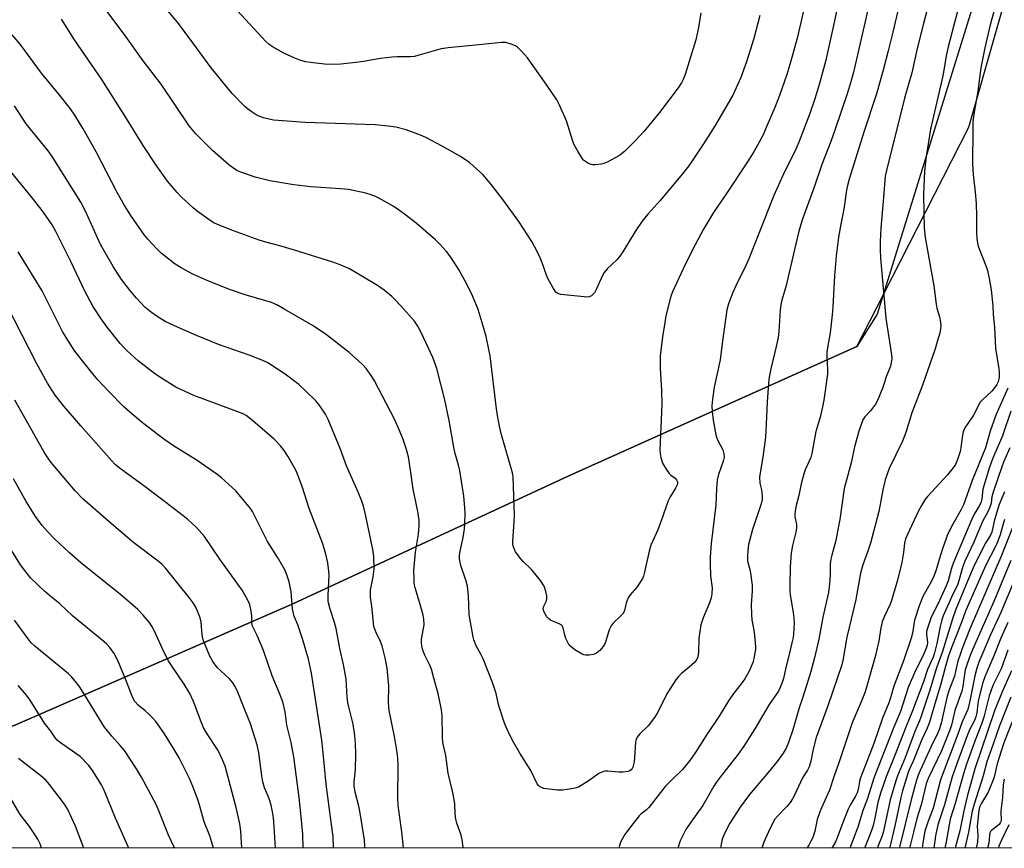
# Model space of a CAD drawing. Units: inches. Extents: x 1237772 to 1243772, y 597452 to 601452.
# Drawn here: x 1239493 to 1239818, y 597452 to 597726 of the extents above; entities that cross this region are included whole.
import ezdxf

# ---------------------------------------------------------------- set-up
doc = ezdxf.new("R2010")
doc.units = ezdxf.units.IN
doc.header["$MEASUREMENT"] = 0
for name, color, linetype in [('NTRL-Farm Land', 3, 'Continuous'), ('NTRL-Trees', 3, 'Continuous'), ('Undefined', 1, 'Continuous')]:
    doc.layers.add(name, color=color, linetype=linetype)

msp = doc.modelspace()

# ---------------------------------------------------------------- linework, layer by layer
at = {"layer": 'NTRL-Farm Land'}
msp.add_lwpolyline([(1239843.24, 597852.8), (1239810.94, 597740.5), (1239776.28, 597628.54), (1239769.54, 597617.92), (1239674.25, 597575.07), (1239583.04, 597532.82), (1239490.81, 597492.56), (1239444.2, 597478.57), (1239436.52, 597489.51), (1239427.47, 597502.39), (1239389.59, 597595.53), (1239372.45, 597637.68), (1239296.34, 597829.99), (1239293.62, 597839.35), (1239275.85, 597864.4), (1239281.46, 597880.68), (1239275.62, 597904.98), (1239270.9, 597939.17), (1239255.74, 598029.65)], dxfattribs=at)
at = {"layer": 'NTRL-Trees'}
for points in [[(1239985.77, 597451.97, 0), (1238986.45, 597452.07, 0), (1239020.45, 597509.18, 0), (1239056.31, 597545.99, 0), (1239059.16, 597675.76, 0), (1238959.28, 598159.39, 0), (1238914.87, 598442.47, 0), (1238931.28, 598486.99, 0), (1239024.61, 598558.89, 0)], [(1239255.74, 598029.65, 0), (1239270.9, 597939.17, 0), (1239275.62, 597904.98, 0), (1239427.47, 597502.39, 0), (1239444.2, 597478.57, 0), (1239490.81, 597492.56, 0), (1239583.04, 597532.82, 0), (1239674.25, 597575.07, 0), (1239769.54, 597617.92, 0), (1239778.3, 597635.07, 0), (1239806.58, 597690.41, 0), (1239852.29, 597850.83, 0)]]:
    msp.add_polyline3d(points, dxfattribs=at)
at = {"layer": 'Undefined'}
for points, elevation in [([(1239766.81, 597747.72), (1239761.82, 597724.05), (1239759.16, 597712.05), (1239757.15, 597704.83), (1239755.59, 597699.72), (1239754, 597694.93), (1239750.37, 597685.4), (1239749.33, 597683.08), (1239745.06, 597674.44), (1239742.11, 597667.79), (1239733.8, 597646.82), (1239732.91, 597644.83), (1239729.53, 597637.94), (1239728.55, 597635.78), (1239727.09, 597631.99), (1239726.53, 597630.01), (1239724.99, 597618.87), (1239724.37, 597613.45), (1239722.36, 597604.41), (1239721.77, 597600.44), (1239721.62, 597598.29), (1239721.69, 597596.35), (1239721.96, 597593.53), (1239722.88, 597588.7), (1239723.1, 597587.87), (1239723.43, 597587.06), (1239725.22, 597583.67), (1239725.57, 597582.35), (1239725.65, 597581.28), (1239725.33, 597579.91), (1239723.82, 597575.59), (1239723.37, 597573.67), (1239723.09, 597570.89), (1239722.9, 597565.45), (1239721.36, 597552.79), (1239721.03, 597548.2), (1239721, 597545.87), (1239721.13, 597542.07), (1239721.68, 597538.05), (1239721.62, 597536.15), (1239721.32, 597534.77), (1239720.81, 597533.14), (1239718.69, 597528.18), (1239717.94, 597525.82), (1239717.28, 597521.45), (1239717.21, 597516.83), (1239717.1, 597516), (1239716.89, 597515.24), (1239716.47, 597514.28), (1239715.8, 597513.41), (1239714.09, 597511.86), (1239711.52, 597509.8), (1239710.55, 597508.79), (1239709.66, 597507.7), (1239706.71, 597503.09), (1239703.67, 597496.99), (1239702.65, 597495.25), (1239700.5, 597492.43), (1239697.74, 597489.8), (1239696.87, 597488.69), (1239696.51, 597487.96), (1239696.32, 597487.11), (1239696.04, 597482.03), (1239695.87, 597480.54), (1239695.42, 597478.81), (1239695.17, 597478.3), (1239694.84, 597477.89), (1239694.42, 597477.58), (1239693.93, 597477.38), (1239692.27, 597477.15), (1239690.84, 597477.17), (1239687.13, 597477.51), (1239686.29, 597477.48), (1239685.75, 597477.36), (1239684.23, 597476.71), (1239680.72, 597474.11), (1239677.46, 597472.22), (1239676.66, 597471.92), (1239675.8, 597471.72), (1239672.3, 597471.21), (1239670.57, 597471.23), (1239666.06, 597471.78), (1239665.29, 597472.03), (1239664.6, 597472.4), (1239664.24, 597472.72), (1239663.79, 597473.31), (1239661.69, 597477.71), (1239658.09, 597483.42), (1239655.99, 597487.04), (1239655, 597488.88), (1239653.53, 597492.06), (1239652.89, 597493.69), (1239651.45, 597498.12), (1239651.06, 597499.53), (1239650.28, 597503.17), (1239649.01, 597506.78), (1239645.9, 597514.66), (1239645.28, 597515.94), (1239643.65, 597518.89), (1239642.84, 597520.86), (1239642.62, 597521.8), (1239642.24, 597524.34), (1239641.34, 597529.19), (1239641.13, 597535.48), (1239640.8, 597538.58), (1239640.35, 597540.26), (1239638.61, 597545.52), (1239638.15, 597547.63), (1239638.17, 597548.76), (1239638.37, 597550.22), (1239639.36, 597554.75), (1239639.76, 597557.56), (1239639.92, 597559.28), (1239639.99, 597562.79), (1239639.93, 597564.55), (1239639.56, 597568.34), (1239638.23, 597576.91), (1239637.84, 597578.62), (1239636.7, 597582.5), (1239636.35, 597583.95), (1239634.73, 597593.42), (1239633.31, 597600.23), (1239630.57, 597610.62), (1239629.31, 597614.24), (1239625.45, 597622.55), (1239624.38, 597624.64), (1239623.25, 597626.24), (1239618.7, 597631.34), (1239616.78, 597633.39), (1239615.71, 597634.37), (1239613.16, 597636.46), (1239610.99, 597638.04), (1239601.75, 597643.5), (1239598.67, 597644.89), (1239596.21, 597645.78), (1239583.54, 597649.78), (1239578.67, 597651.19), (1239574.05, 597652.4), (1239571.84, 597653.08), (1239563.35, 597656.14), (1239558.06, 597658.19), (1239556.84, 597658.77), (1239555.66, 597659.48), (1239551.36, 597662.58), (1239550.01, 597663.71), (1239546.16, 597667.28), (1239544.76, 597668.78), (1239541.53, 597672.59), (1239537.75, 597677.87), (1239533.5, 597684.28), (1239528.04, 597693.26), (1239519.8, 597706.12), (1239510.81, 597719.25), (1239506.44, 597726.08)], 560), ([(1239737.47, 597727.26), (1239735.44, 597719.67), (1239733.03, 597711.98), (1239731.13, 597706.79), (1239728.54, 597700.92), (1239722.67, 597690.89), (1239718.85, 597684.88), (1239714, 597677.63), (1239711.35, 597674.28), (1239704.45, 597666.19), (1239700.56, 597661.75), (1239698.79, 597659.6), (1239696.26, 597655.92), (1239692.12, 597649.17), (1239691.16, 597647.73), (1239690.1, 597646.51), (1239686.96, 597643.5), (1239685.95, 597642.3), (1239685.31, 597641.17), (1239683.4, 597636.91), (1239682.72, 597635.64), (1239682.38, 597635.2), (1239681.75, 597634.67), (1239681.04, 597634.31), (1239680.5, 597634.22), (1239679.34, 597634.26), (1239671.68, 597635.11), (1239670.6, 597635.38), (1239669.97, 597635.86), (1239669.16, 597637.03), (1239667.44, 597640.11), (1239666.89, 597641.45), (1239665.47, 597645.55), (1239664.81, 597647.17), (1239663.72, 597649.55), (1239662.07, 597652.61), (1239657.69, 597659.25), (1239652.46, 597666.44), (1239648.75, 597671.35), (1239645.93, 597674.61), (1239641.54, 597678.61), (1239638.48, 597680.65), (1239632.36, 597684.09), (1239627.02, 597686.93), (1239625.19, 597687.79), (1239620.49, 597689.51), (1239617.05, 597690.35), (1239614.49, 597690.73), (1239610.22, 597691.19), (1239587.05, 597691.97), (1239576.58, 597692.75), (1239573.29, 597693.48), (1239571.51, 597694.16), (1239570.56, 597694.66), (1239569.57, 597695.3), (1239567.89, 597696.53), (1239566.98, 597697.29), (1239562.89, 597701.56), (1239561.35, 597703.35), (1239556, 597710.06), (1239549.93, 597718.33), (1239544.83, 597725.1), (1239534.01, 597737.85)], 564), ([(1239752.13, 597729.86), (1239751.05, 597725.05), (1239749.76, 597719.82), (1239747.7, 597712.2), (1239746.36, 597707.79), (1239743.94, 597700.88), (1239742.39, 597696.86), (1239739.91, 597691.02), (1239738.4, 597687.67), (1239736.68, 597684.4), (1239735.56, 597682.41), (1239733.38, 597678.97), (1239726.19, 597668.13), (1239722.07, 597662.19), (1239718.77, 597656.64), (1239716.01, 597651.52), (1239712.86, 597645.21), (1239708.54, 597635.93), (1239708.07, 597634.72), (1239707.76, 597633.58), (1239706.4, 597627.97), (1239705.98, 597625.82), (1239705.25, 597621.08), (1239704.48, 597614.77), (1239704.48, 597610.76), (1239704.97, 597603.3), (1239705.08, 597598.73), (1239704.39, 597583.65), (1239704.49, 597582.52), (1239704.73, 597581.15), (1239704.99, 597580.07), (1239705.31, 597579.28), (1239706.46, 597577.27), (1239707.43, 597575.85), (1239708.01, 597575.29), (1239709.45, 597574.3), (1239709.92, 597573.79), (1239710.17, 597573.14), (1239710.19, 597572.64), (1239710.1, 597572.17), (1239709.6, 597571.01), (1239707.79, 597568.14), (1239707.17, 597566.9), (1239706.56, 597565.34), (1239705.39, 597561.74), (1239703.7, 597557.28), (1239701.4, 597552.24), (1239700.84, 597550.25), (1239699.22, 597542.8), (1239698.98, 597541.97), (1239698.64, 597541.16), (1239696.92, 597538.38), (1239694.54, 597535.72), (1239693.85, 597534.79), (1239693.33, 597533.42), (1239692.64, 597530.6), (1239692.2, 597529.63), (1239691.49, 597528.82), (1239688.97, 597526.41), (1239688.23, 597525.5), (1239687.67, 597524.2), (1239686.36, 597520.08), (1239686.03, 597519.34), (1239685.62, 597518.64), (1239684.5, 597517.37), (1239683.45, 597516.46), (1239682.4, 597516.05), (1239680.95, 597515.81), (1239679.8, 597515.79), (1239679.26, 597515.91), (1239678.74, 597516.13), (1239676.28, 597517.62), (1239674.9, 597518.64), (1239674.21, 597519.53), (1239673.32, 597521.33), (1239672.96, 597522.42), (1239672.45, 597524.84), (1239672.11, 597525.51), (1239671.73, 597525.83), (1239671.27, 597526.09), (1239669.17, 597526.95), (1239668.2, 597527.44), (1239667.56, 597527.9), (1239667.01, 597528.54), (1239666.15, 597530.03), (1239665.82, 597531.07), (1239665.9, 597531.84), (1239666.88, 597533.81), (1239667.02, 597534.6), (1239666.96, 597535.42), (1239666.7, 597536.83), (1239666.39, 597537.93), (1239666.07, 597538.67), (1239664.96, 597540.56), (1239663.08, 597542.86), (1239661.89, 597544.17), (1239659.15, 597546.76), (1239658.4, 597547.64), (1239656.69, 597550), (1239656.06, 597551.26), (1239655.79, 597552.32), (1239655.72, 597553.41), (1239656.25, 597560.04), (1239656.32, 597562.05), (1239655.88, 597574.75), (1239655.6, 597576.16), (1239651.98, 597588.66), (1239651.34, 597591.54), (1239650.7, 597595.01), (1239650.37, 597597.31), (1239648.27, 597614.75), (1239646.93, 597621.23), (1239646.33, 597623.47), (1239644.29, 597630.14), (1239642.47, 597634.59), (1239640.63, 597638.26), (1239637.99, 597643.09), (1239635.22, 597647.43), (1239633.77, 597649.27), (1239631.4, 597651.92), (1239630.13, 597653.16), (1239623.78, 597658.6), (1239620.32, 597661.34), (1239618.25, 597662.85), (1239616.13, 597664.26), (1239611.71, 597666.76), (1239610.12, 597667.53), (1239608.52, 597668.16), (1239607.15, 597668.6), (1239601.37, 597669.74), (1239598.79, 597670), (1239588.9, 597670.72), (1239583.34, 597671.33), (1239575.42, 597672.63), (1239570.52, 597673.89), (1239565.79, 597675.49), (1239564.72, 597675.96), (1239563.45, 597676.68), (1239561.78, 597677.89), (1239556.42, 597682.7), (1239550.94, 597688.17), (1239548.72, 597690.84), (1239539.47, 597704.6), (1239533.55, 597712.33), (1239527.2, 597721.19), (1239521.46, 597728.8)], 562), ([(1239717.88, 597728.18), (1239717.11, 597723.31), (1239716.25, 597719.22), (1239714.11, 597712.1), (1239712.74, 597707.83), (1239712.12, 597706.17), (1239711.52, 597705.02), (1239710.4, 597703.43), (1239704.21, 597695.26), (1239699.14, 597689.05), (1239695.99, 597685.67), (1239692.75, 597682.46), (1239691.05, 597681.08), (1239686.96, 597678.87), (1239685.9, 597678.4), (1239685.07, 597678.17), (1239683.04, 597677.94), (1239682.17, 597677.96), (1239681.62, 597678.08), (1239680.83, 597678.41), (1239679.82, 597678.99), (1239679.15, 597679.52), (1239678.77, 597679.95), (1239677.23, 597682.42), (1239675.96, 597684.72), (1239675.47, 597686.08), (1239673.46, 597692.44), (1239671.21, 597697.64), (1239670.26, 597699.48), (1239666.78, 597704.59), (1239660.59, 597713.34), (1239658.59, 597715.55), (1239657.33, 597716.79), (1239656.62, 597717.28), (1239655.58, 597717.71), (1239653.4, 597718.34), (1239651.96, 597718.43), (1239644.55, 597717.62), (1239634.39, 597716.67), (1239632.09, 597716.24), (1239624.33, 597714.05), (1239623.19, 597713.8), (1239621.78, 597713.69), (1239617.48, 597713.63), (1239615.76, 597713.54), (1239612.02, 597713.06), (1239606.38, 597712.13), (1239603.78, 597711.79), (1239598.82, 597711.24), (1239595.57, 597711.16), (1239593.51, 597711.23), (1239588.88, 597711.72), (1239587.19, 597712.03), (1239585.28, 597712.54), (1239583.69, 597713.17), (1239580.06, 597714.85), (1239576.45, 597716.84), (1239575.17, 597717.72), (1239574.11, 597718.75), (1239564.66, 597728.86)], 566)]:
    msp.add_lwpolyline(points, dxfattribs=dict(at, elevation=elevation))
for points in [[(1239818.4, 597741.28, 550), (1239813.66, 597724.28, 550), (1239811.86, 597716.59, 550), (1239810.57, 597709.98, 550), (1239809.56, 597702.35, 550), (1239808.22, 597694.72, 550), (1239807.92, 597692.2, 550), (1239807.84, 597689.92, 550), (1239807.73, 597678.15, 550), (1239807.99, 597674.7, 550), (1239808.67, 597668.86, 550), (1239808.99, 597665.12, 550), (1239809.11, 597660.93, 550), (1239809.08, 597655.62, 550), (1239809.22, 597653.54, 550), (1239809.42, 597652.07, 550), (1239809.7, 597651, 550), (1239812.32, 597644.34, 550), (1239812.78, 597642.96, 550), (1239813.31, 597640.39, 550), (1239813.94, 597636.58, 550), (1239814.52, 597631.35, 550), (1239814.58, 597628.51, 550), (1239815.06, 597624.3, 550), (1239815.44, 597617.35, 550), (1239816.51, 597610.49, 550), (1239816.61, 597609.13, 550), (1239816.58, 597607.76, 550), (1239816.23, 597606.22, 550), (1239815.83, 597605.3, 550), (1239815.41, 597604.61, 550), (1239814.21, 597603.11, 550), (1239811.14, 597600.28, 550), (1239810.35, 597599.42, 550), (1239809.74, 597598.44, 550), (1239808.89, 597596.63, 550), (1239808.09, 597595.18, 550), (1239805.97, 597592.13, 550), (1239805.38, 597591.17, 550), (1239804.75, 597589.67, 550), (1239804.45, 597588.6, 550), (1239803.96, 597584.44, 550), (1239803.72, 597583.15, 550), (1239802.84, 597580.48, 550), (1239802.11, 597578.81, 550), (1239801.33, 597577.68, 550), (1239799.47, 597575.4, 550), (1239792.89, 597568.28, 550), (1239792.05, 597567.22, 550), (1239790.89, 597565.32, 550), (1239789.97, 597563.58, 550), (1239787.56, 597558.56, 550), (1239785.63, 597554.26, 550), (1239785.25, 597552.9, 550), (1239784.91, 597549.82, 550), (1239784.37, 597546.42, 550), (1239782.97, 597540.64, 550), (1239781.03, 597533.85, 550), (1239780.53, 597532.63, 550), (1239778.63, 597528.69, 550), (1239777.96, 597526.79, 550), (1239777.46, 597524.83, 550), (1239776.78, 597520.6, 550), (1239775.7, 597515.68, 550), (1239772.25, 597503.65, 550), (1239770.95, 597500.34, 550), (1239768.62, 597495.04, 550), (1239767.98, 597493.4, 550), (1239763.68, 597480.53, 550), (1239761.94, 597475.56, 550), (1239760.54, 597471.2, 550), (1239757.81, 597465.37, 550), (1239757.26, 597464.04, 550), (1239756.44, 597461.51, 550), (1239755.63, 597457.66, 550), (1239754.94, 597455.55, 550), (1239754.36, 597454.3, 550), (1239753.63, 597453.05, 550), (1239752.96, 597451.99, 550)], [(1239795.19, 597738.57, 554), (1239791.45, 597724.26, 554), (1239789.47, 597716.35, 554), (1239787.74, 597708.41, 554), (1239785.33, 597699.98, 554), (1239779.35, 597676.09, 554), (1239778.94, 597674.21, 554), (1239778.38, 597667.1, 554), (1239777.46, 597657.04, 554), (1239777.21, 597652.64, 554), (1239777.24, 597649.99, 554), (1239777.37, 597647.05, 554), (1239777.87, 597640.86, 554), (1239779.12, 597627.26, 554), (1239779.52, 597624.4, 554), (1239781.03, 597615.09, 554), (1239781.08, 597613.92, 554), (1239780.93, 597612.49, 554), (1239780.64, 597611.37, 554), (1239779.25, 597607.81, 554), (1239778.11, 597604.28, 554), (1239776.37, 597600.04, 554), (1239775.68, 597598.84, 554), (1239774.75, 597597.49, 554), (1239774.01, 597596.61, 554), (1239772.15, 597594.67, 554), (1239771.48, 597593.6, 554), (1239770.34, 597590.22, 554), (1239768.79, 597584.67, 554), (1239767.81, 597579.85, 554), (1239766.5, 597575.38, 554), (1239765.35, 597570.96, 554), (1239763.87, 597560.71, 554), (1239763.48, 597558.44, 554), (1239762.53, 597553.68, 554), (1239761.23, 597548.91, 554), (1239760.95, 597547.58, 554), (1239760.76, 597546, 554), (1239760.67, 597542.35, 554), (1239760.5, 597539.41, 554), (1239760.19, 597536.51, 554), (1239758.28, 597528.34, 554), (1239756.96, 597521.06, 554), (1239755.55, 597514.96, 554), (1239754.33, 597510.4, 554), (1239751.69, 597501.96, 554), (1239750.5, 597498.42, 554), (1239748.38, 597491.13, 554), (1239746.97, 597486.9, 554), (1239746.18, 597485.07, 554), (1239745.12, 597483.4, 554), (1239743.13, 597480.62, 554), (1239740.23, 597477.03, 554), (1239734.08, 597469.71, 554), (1239730.95, 597465.59, 554), (1239727.5, 597460.24, 554), (1239725.74, 597456.89, 554), (1239725.04, 597455.02, 554), (1239724.62, 597453.37, 554), (1239724.48, 597451.99, 554)], [(1239774.17, 597733.59, 558), (1239768.39, 597708.54, 558), (1239767.53, 597705.4, 558), (1239766.29, 597701.42, 558), (1239762.28, 597689.43, 558), (1239760.9, 597685.63, 558), (1239757.97, 597678.01, 558), (1239755.28, 597670.23, 558), (1239752.17, 597661.89, 558), (1239751.4, 597659.64, 558), (1239750.33, 597655.97, 558), (1239748.86, 597649.96, 558), (1239746.16, 597638.04, 558), (1239744.73, 597633.21, 558), (1239744.37, 597631.71, 558), (1239744.18, 597629.87, 558), (1239743.71, 597622.86, 558), (1239743.46, 597620.87, 558), (1239742.88, 597617.84, 558), (1239741.06, 597610.51, 558), (1239740.52, 597607.74, 558), (1239740.28, 597605.8, 558), (1239739.82, 597599.42, 558), (1239739.56, 597592.28, 558), (1239739.31, 597587.93, 558), (1239738.46, 597581.31, 558), (1239737.53, 597576.13, 558), (1239737.35, 597574.68, 558), (1239737.46, 597572.68, 558), (1239738.01, 597570.48, 558), (1239738.16, 597569.62, 558), (1239738.26, 597568.16, 558), (1239738.22, 597567.29, 558), (1239737.86, 597565.89, 558), (1239734.97, 597557.41, 558), (1239733.74, 597552.39, 558), (1239733.43, 597550.47, 558), (1239733.34, 597548.46, 558), (1239733.41, 597547.03, 558), (1239734.26, 597543.73, 558), (1239734.95, 597539.01, 558), (1239734.94, 597537, 558), (1239734.59, 597532.6, 558), (1239734.66, 597529.22, 558), (1239734.82, 597527.51, 558), (1239735.52, 597523.4, 558), (1239735.96, 597518.64, 558), (1239735.96, 597517.75, 558), (1239735.83, 597516.64, 558), (1239735.45, 597514.71, 558), (1239735.08, 597513.35, 558), (1239734.06, 597510.72, 558), (1239732.48, 597507.97, 558), (1239731.64, 597506.77, 558), (1239728.52, 597502.82, 558), (1239727.04, 597500.69, 558), (1239723.97, 597495.69, 558), (1239719.67, 597489.3, 558), (1239716.27, 597483.88, 558), (1239714.33, 597480.98, 558), (1239711.82, 597477.99, 558), (1239708.07, 597474.42, 558), (1239706.11, 597472.4, 558), (1239700.76, 597465.44, 558), (1239699.91, 597464.65, 558), (1239698.13, 597463.26, 558), (1239697.51, 597462.65, 558), (1239694.06, 597458.2, 558), (1239692.85, 597456.52, 558), (1239691.53, 597454.2, 558), (1239691.03, 597452.89, 558), (1239690.85, 597452, 558)], [(1239803.78, 597732.63, 552), (1239799.72, 597716.99, 552), (1239799.16, 597714.51, 552), (1239797.92, 597707.37, 552), (1239793.92, 597689.76, 552), (1239792.45, 597680.74, 552), (1239791.93, 597675.86, 552), (1239791.62, 597668.19, 552), (1239791.64, 597662.06, 552), (1239791.83, 597657.06, 552), (1239792.15, 597653.9, 552), (1239794.97, 597637.98, 552), (1239795.75, 597631.92, 552), (1239796.04, 597630.55, 552), (1239796.87, 597627.64, 552), (1239797.17, 597625.89, 552), (1239797.27, 597624.72, 552), (1239797.2, 597623.69, 552), (1239796.94, 597622.33, 552), (1239796.48, 597620.64, 552), (1239795.38, 597617.08, 552), (1239793.79, 597612.31, 552), (1239791.2, 597605.09, 552), (1239787.71, 597595.91, 552), (1239785.77, 597589.46, 552), (1239784.61, 597586.6, 552), (1239780.21, 597577.54, 552), (1239779.62, 597576, 552), (1239778.9, 597573.74, 552), (1239778.13, 597570.44, 552), (1239777.52, 597566.81, 552), (1239776.78, 597563.3, 552), (1239774.07, 597552.9, 552), (1239773.22, 597550.24, 552), (1239771.48, 597545.67, 552), (1239770.69, 597542.95, 552), (1239769.22, 597534.22, 552), (1239767.61, 597527.68, 552), (1239766.25, 597521.74, 552), (1239764.89, 597514.07, 552), (1239764.56, 597512.67, 552), (1239759.99, 597499.09, 552), (1239756.07, 597488.58, 552), (1239755.06, 597484.71, 552), (1239754.28, 597480.73, 552), (1239753.73, 597478.9, 552), (1239753.19, 597477.85, 552), (1239751.6, 597475.26, 552), (1239748.89, 597469.52, 552), (1239748.25, 597468.3, 552), (1239747.44, 597467.12, 552), (1239746.36, 597465.78, 552), (1239743.37, 597462.74, 552), (1239742.45, 597461.65, 552), (1239741.71, 597460.4, 552), (1239740.2, 597457.23, 552), (1239738.8, 597453.96, 552), (1239738.12, 597452, 552), (1239738.12, 597451.99, 552)], [(1239783.45, 597730.24, 556), (1239781.43, 597721.79, 556), (1239779.87, 597715.62, 556), (1239778.24, 597709.24, 556), (1239775.99, 597701.44, 556), (1239771.88, 597688.74, 556), (1239767, 597673.19, 556), (1239766.52, 597671.52, 556), (1239766.1, 597669.6, 556), (1239765.23, 597663.28, 556), (1239764.21, 597658.35, 556), (1239763.48, 597654.03, 556), (1239762.7, 597647.89, 556), (1239762.12, 597641.28, 556), (1239761.58, 597630.97, 556), (1239761.36, 597628.31, 556), (1239760.74, 597622.34, 556), (1239759.82, 597617.45, 556), (1239759.62, 597615.99, 556), (1239759.61, 597614.62, 556), (1239759.81, 597610.16, 556), (1239759.78, 597608.74, 556), (1239758.63, 597600.15, 556), (1239758.22, 597597.88, 556), (1239757.43, 597594.47, 556), (1239755.92, 597589.75, 556), (1239754.69, 597582.5, 556), (1239754.26, 597581.22, 556), (1239752.43, 597577.09, 556), (1239751.97, 597575.76, 556), (1239751.13, 597572.5, 556), (1239750.36, 597568.56, 556), (1239749.48, 597565.28, 556), (1239749.16, 597563.4, 556), (1239749.06, 597562.29, 556), (1239749.07, 597561.51, 556), (1239749.57, 597559.16, 556), (1239749.59, 597557.9, 556), (1239749.37, 597556.53, 556), (1239748.3, 597552.09, 556), (1239747.85, 597549.5, 556), (1239747.48, 597545.07, 556), (1239747.34, 597538.74, 556), (1239747.35, 597537.11, 556), (1239747.47, 597535.76, 556), (1239748.49, 597529.97, 556), (1239748.74, 597528.12, 556), (1239748.76, 597526.39, 556), (1239748.58, 597522.85, 556), (1239748.45, 597521.68, 556), (1239748.08, 597519.95, 556), (1239747.07, 597515.64, 556), (1239746.01, 597511.74, 556), (1239745.27, 597508.12, 556), (1239744.84, 597506.75, 556), (1239744.22, 597505.14, 556), (1239743.58, 597503.93, 556), (1239740.5, 597499.47, 556), (1239735.78, 597491.48, 556), (1239732.21, 597485.78, 556), (1239730.32, 597483.12, 556), (1239724.34, 597475.5, 556), (1239723.03, 597473.72, 556), (1239722.27, 597472.54, 556), (1239718.56, 597466.14, 556), (1239714.58, 597460.63, 556), (1239712.97, 597458.18, 556), (1239711.14, 597454.43, 556), (1239710.31, 597452, 556)], [(1239639.35, 597452, 558), (1239639.32, 597452.34, 558), (1239639, 597454.9, 558), (1239638.64, 597456.26, 558), (1239637.28, 597460.29, 558), (1239636.9, 597461.64, 558), (1239636.7, 597463.3, 558), (1239636.54, 597466.64, 558), (1239636.34, 597468.07, 558), (1239635.78, 597470.89, 558), (1239634.37, 597476.77, 558), (1239633.63, 597482.7, 558), (1239632.59, 597486.97, 558), (1239632.48, 597488.75, 558), (1239632.43, 597495.77, 558), (1239632.22, 597497.77, 558), (1239631.03, 597503.11, 558), (1239629.61, 597508.22, 558), (1239628.89, 597511.14, 558), (1239628.24, 597512.7, 558), (1239626.6, 597515.81, 558), (1239626.01, 597517.5, 558), (1239625.66, 597518.94, 558), (1239625.56, 597520.05, 558), (1239625.59, 597521.15, 558), (1239626.4, 597525.85, 558), (1239626.36, 597527.7, 558), (1239626.11, 597529.1, 558), (1239625.25, 597532.28, 558), (1239623.43, 597538.13, 558), (1239623.16, 597539.58, 558), (1239623.08, 597541.07, 558), (1239623.07, 597543.76, 558), (1239623.23, 597546.26, 558), (1239623.59, 597549.92, 558), (1239624.54, 597555.84, 558), (1239624.76, 597558.7, 558), (1239624.74, 597560.45, 558), (1239624.39, 597563.35, 558), (1239622.83, 597570.69, 558), (1239621.95, 597577.03, 558), (1239621.2, 597581.38, 558), (1239620.46, 597584.16, 558), (1239619.44, 597587.13, 558), (1239618.32, 597590.07, 558), (1239616.62, 597593.83, 558), (1239610.02, 597606.54, 558), (1239609.1, 597608, 558), (1239607.25, 597610.56, 558), (1239605.92, 597612.06, 558), (1239601.58, 597615.94, 558), (1239594.18, 597621.72, 558), (1239589.72, 597624.71, 558), (1239580.38, 597630.09, 558), (1239577.68, 597631.6, 558), (1239575.89, 597632.38, 558), (1239574.02, 597633.01, 558), (1239567.21, 597634.95, 558), (1239562.42, 597636.62, 558), (1239554.91, 597639.61, 558), (1239549.89, 597641.75, 558), (1239546.03, 597643.85, 558), (1239544.04, 597645.07, 558), (1239539.48, 597648.75, 558), (1239537.99, 597650.14, 558), (1239535.06, 597653.31, 558), (1239533.97, 597654.66, 558), (1239529.64, 597660.86, 558), (1239527.35, 597664.53, 558), (1239524.91, 597668.78, 558), (1239518, 597682.27, 558), (1239513.68, 597689.86, 558), (1239510.93, 597694.34, 558), (1239509.42, 597696.47, 558), (1239505.66, 597701.3, 558), (1239499.86, 597708.29, 558), (1239492.84, 597717.83, 558), (1239490.22, 597720.97, 558)], [(1239619.6, 597452, 556), (1239619.19, 597456.55, 556), (1239617.81, 597466.27, 556), (1239617.68, 597468.64, 556), (1239617.83, 597479.29, 556), (1239617.73, 597481.82, 556), (1239617.5, 597483.63, 556), (1239616.59, 597488.88, 556), (1239614.81, 597497.48, 556), (1239614.63, 597500.04, 556), (1239614.76, 597505.73, 556), (1239614.19, 597511.52, 556), (1239613.58, 597514.89, 556), (1239612.5, 597518.93, 556), (1239611.96, 597520.31, 556), (1239610.43, 597523.52, 556), (1239609.83, 597525.3, 556), (1239609.64, 597526.45, 556), (1239609.08, 597531.97, 556), (1239608.7, 597534.86, 556), (1239608.63, 597535.97, 556), (1239608.72, 597537.27, 556), (1239609.62, 597541.71, 556), (1239609.94, 597544.34, 556), (1239609.77, 597548.43, 556), (1239609.49, 597550.77, 556), (1239607.05, 597562.29, 556), (1239606.35, 597565.08, 556), (1239605.83, 597566.74, 556), (1239604.63, 597569.72, 556), (1239600.78, 597578.43, 556), (1239598.62, 597584.12, 556), (1239594.72, 597593.7, 556), (1239593.78, 597595.49, 556), (1239591.72, 597598.62, 556), (1239590.58, 597599.91, 556), (1239587.3, 597603.16, 556), (1239584.94, 597605.26, 556), (1239580.5, 597608.74, 556), (1239574.72, 597612.48, 556), (1239573.13, 597613.22, 556), (1239568.52, 597615.06, 556), (1239558.46, 597618.53, 556), (1239551.13, 597621.54, 556), (1239543.86, 597624.69, 556), (1239540.82, 597626.17, 556), (1239538.14, 597627.8, 556), (1239536.25, 597629.08, 556), (1239534.1, 597630.88, 556), (1239531.28, 597633.81, 556), (1239529.05, 597636.47, 556), (1239526.35, 597640.08, 556), (1239523.53, 597644.31, 556), (1239519.41, 597651.65, 556), (1239514.4, 597662.61, 556), (1239512.87, 597665.57, 556), (1239503.41, 597680.68, 556), (1239502.03, 597682.58, 556), (1239494.78, 597691.49, 556), (1239490.91, 597697.43, 556)], [(1239606.8, 597452.01, 554), (1239606.81, 597452.64, 554), (1239606.65, 597454.73, 554), (1239605.21, 597464.2, 554), (1239604.84, 597465.87, 554), (1239603.59, 597470.48, 554), (1239603.27, 597472.62, 554), (1239603.28, 597473.98, 554), (1239603.68, 597477.86, 554), (1239603.83, 597483.07, 554), (1239603.75, 597486.6, 554), (1239603.55, 597489.25, 554), (1239602.96, 597492.99, 554), (1239601.52, 597498.71, 554), (1239601.23, 597500.15, 554), (1239601.02, 597501.92, 554), (1239600.61, 597507.9, 554), (1239599.75, 597512.7, 554), (1239598.5, 597518.03, 554), (1239597.33, 597524.6, 554), (1239596.78, 597526.61, 554), (1239595.29, 597531.07, 554), (1239594.73, 597533.59, 554), (1239594.63, 597535.48, 554), (1239594.99, 597542.42, 554), (1239594.84, 597544.52, 554), (1239594.6, 597546.3, 554), (1239593.88, 597549.19, 554), (1239592.9, 597552.61, 554), (1239588.36, 597564.36, 554), (1239586.24, 597571.25, 554), (1239584.81, 597575.15, 554), (1239584.22, 597576.51, 554), (1239583.53, 597577.81, 554), (1239581.36, 597581.65, 554), (1239580.17, 597583.49, 554), (1239578.93, 597585.02, 554), (1239576.72, 597587.32, 554), (1239569.12, 597593.83, 554), (1239567.59, 597595.01, 554), (1239566.74, 597595.49, 554), (1239565.66, 597595.95, 554), (1239550.23, 597601.67, 554), (1239544.25, 597604.46, 554), (1239538.73, 597607.92, 554), (1239536.76, 597609.24, 554), (1239531.85, 597613.18, 554), (1239528.18, 597616.42, 554), (1239526.97, 597617.61, 554), (1239525.84, 597618.87, 554), (1239521.63, 597624.26, 554), (1239519.6, 597627.07, 554), (1239516.9, 597631.26, 554), (1239514.09, 597636.42, 554), (1239509.61, 597645.95, 554), (1239504.59, 597655.93, 554), (1239503.38, 597658.06, 554), (1239501.45, 597660.94, 554), (1239500.11, 597662.82, 554), (1239496.93, 597666.95, 554), (1239489.59, 597675.81, 554)], [(1239596.47, 597452.01, 552), (1239596.31, 597455.89, 552), (1239595.63, 597460.62, 552), (1239594.07, 597473.14, 552), (1239592.97, 597484.68, 552), (1239592.56, 597487.77, 552), (1239589.17, 597509.92, 552), (1239588.22, 597514.54, 552), (1239586.32, 597520.88, 552), (1239584.67, 597525.82, 552), (1239583.46, 597528.74, 552), (1239583.18, 597529.63, 552), (1239582.9, 597531.19, 552), (1239582.42, 597536.78, 552), (1239581.81, 597540.05, 552), (1239581.04, 597542.41, 552), (1239580.31, 597544, 552), (1239578.25, 597547.64, 552), (1239574.66, 597553.44, 552), (1239570.47, 597561.76, 552), (1239569.64, 597563.3, 552), (1239568.99, 597564.27, 552), (1239564.11, 597570.15, 552), (1239559.46, 597574.4, 552), (1239557.83, 597575.64, 552), (1239551.37, 597580.22, 552), (1239543.58, 597585.08, 552), (1239540.36, 597587.25, 552), (1239533.26, 597592.68, 552), (1239528.97, 597596.29, 552), (1239527.23, 597597.86, 552), (1239522, 597603.06, 552), (1239518.47, 597606.82, 552), (1239516.8, 597608.83, 552), (1239510.94, 597616.32, 552), (1239508.02, 597620.81, 552), (1239506.84, 597622.88, 552), (1239500.06, 597636.31, 552), (1239492.17, 597649.13, 552)], [(1239586.37, 597452.01, 550), (1239586.31, 597456.61, 550), (1239585.88, 597461.32, 550), (1239585.07, 597468.72, 550), (1239583.29, 597482.26, 550), (1239582.42, 597486.93, 550), (1239581.02, 597492.64, 550), (1239580.5, 597497.06, 550), (1239579.74, 597500.35, 550), (1239578.51, 597503.49, 550), (1239576.15, 597509.01, 550), (1239573.29, 597517.39, 550), (1239571.21, 597522.31, 550), (1239569.69, 597525.46, 550), (1239569.46, 597526.49, 550), (1239569.43, 597528.67, 550), (1239569.18, 597530.41, 550), (1239568.73, 597532.42, 550), (1239568.2, 597533.76, 550), (1239567.14, 597535.82, 550), (1239566.21, 597537.28, 550), (1239563.41, 597541.31, 550), (1239558.83, 597547.55, 550), (1239553.75, 597555.01, 550), (1239551.13, 597558.06, 550), (1239549.64, 597559.47, 550), (1239548.11, 597560.77, 550), (1239539.61, 597567.39, 550), (1239533.74, 597571.82, 550), (1239525.58, 597577.79, 550), (1239524.24, 597578.9, 550), (1239523.03, 597580.17, 550), (1239512.87, 597591.6, 550), (1239507.27, 597598.19, 550), (1239504.39, 597601.79, 550), (1239501.82, 597605.75, 550), (1239498.38, 597612.17, 550), (1239488.39, 597631.59, 550)], [(1239819.49, 597604.15, 548), (1239815.47, 597595.12, 548), (1239813.68, 597589.83, 548), (1239812.03, 597584.42, 548), (1239807.64, 597573.58, 548), (1239804.82, 597565.58, 548), (1239804.03, 597563.97, 548), (1239801.29, 597559.18, 548), (1239799.56, 597555.75, 548), (1239799.02, 597554.36, 548), (1239797.86, 597550.97, 548), (1239796.73, 597547.4, 548), (1239795.77, 597544.04, 548), (1239795.1, 597542.13, 548), (1239794.11, 597540.1, 548), (1239791.41, 597535.21, 548), (1239790.16, 597532.17, 548), (1239788.64, 597527.39, 548), (1239788.35, 597526, 548), (1239787.96, 597523.06, 548), (1239787.51, 597521.45, 548), (1239784.91, 597513.93, 548), (1239781.79, 597505.57, 548), (1239780.68, 597501.71, 548), (1239780.15, 597500.11, 548), (1239778.02, 597494.97, 548), (1239775.19, 597486.58, 548), (1239770.75, 597475.24, 548), (1239770.4, 597474.1, 548), (1239769.96, 597471.41, 548), (1239769.65, 597470.27, 548), (1239769.14, 597469.22, 548), (1239767.32, 597466.23, 548), (1239766.65, 597464.91, 548), (1239765.08, 597461.09, 548), (1239763.03, 597455.39, 548), (1239762.44, 597454.06, 548), (1239761.23, 597451.99, 548)], [(1239577.22, 597452.01, 548), (1239576.85, 597459.05, 548), (1239576.56, 597461.99, 548), (1239576.26, 597464, 548), (1239575.81, 597466.28, 548), (1239575.33, 597467.97, 548), (1239574.88, 597469.21, 548), (1239573.65, 597471.99, 548), (1239573.05, 597473.93, 548), (1239572.69, 597475.95, 548), (1239571.71, 597483.55, 548), (1239571.16, 597486.15, 548), (1239570.48, 597488.61, 548), (1239568.97, 597493.15, 548), (1239566.42, 597499.37, 548), (1239564.85, 597503.63, 548), (1239563.98, 597505.47, 548), (1239563.18, 597506.66, 548), (1239562.07, 597507.96, 548), (1239559.13, 597510.61, 548), (1239557.97, 597511.78, 548), (1239556.59, 597513.69, 548), (1239555.56, 597515.47, 548), (1239553.95, 597519.27, 548), (1239553.36, 597520.92, 548), (1239553.05, 597522.58, 548), (1239552.69, 597526.73, 548), (1239552.33, 597528.14, 548), (1239551.48, 597530.33, 548), (1239550.87, 597531.66, 548), (1239550, 597533.08, 548), (1239548.7, 597534.93, 548), (1239540.97, 597544.45, 548), (1239539.63, 597545.92, 548), (1239538.5, 597546.87, 548), (1239530.38, 597553.01, 548), (1239523.78, 597558.6, 548), (1239513.55, 597567.5, 548), (1239510.97, 597570.17, 548), (1239503.11, 597579.47, 548), (1239501.72, 597581.39, 548), (1239500.61, 597583.14, 548), (1239491.05, 597600.18, 548)], [(1239820.5, 597596.53, 546), (1239817.73, 597588.34, 546), (1239814.48, 597580.94, 546), (1239813.37, 597577.93, 546), (1239811.24, 597570.66, 546), (1239810.9, 597567.56, 546), (1239810.66, 597566.52, 546), (1239810.1, 597565.32, 546), (1239808.38, 597562.42, 546), (1239807.61, 597560.8, 546), (1239801.5, 597546.44, 546), (1239800.88, 597544.57, 546), (1239799.73, 597540.45, 546), (1239799.1, 597538.72, 546), (1239796.31, 597532.72, 546), (1239794.51, 597529.23, 546), (1239793.99, 597528.05, 546), (1239792.96, 597525.09, 546), (1239792.62, 597523.7, 546), (1239792.61, 597522.75, 546), (1239792.92, 597520.06, 546), (1239792.79, 597519.17, 546), (1239792.49, 597518.18, 546), (1239791.7, 597516.3, 546), (1239788.65, 597510, 546), (1239786.53, 597505.09, 546), (1239784.01, 597497.15, 546), (1239781.71, 597492.02, 546), (1239775.29, 597475.54, 546), (1239772.91, 597468.09, 546), (1239771.54, 597464.46, 546), (1239770.01, 597459.33, 546), (1239769.03, 597456.61, 546), (1239767.25, 597451.99, 546)], [(1239820.18, 597584.37, 544), (1239818.07, 597579.67, 544), (1239817.47, 597578.13, 544), (1239816.19, 597574.21, 544), (1239814.57, 597569.68, 544), (1239814.23, 597568.17, 544), (1239813.92, 597566.12, 544), (1239813.51, 597564.75, 544), (1239812.95, 597563.45, 544), (1239811.14, 597560.06, 544), (1239808.2, 597553.22, 544), (1239805.3, 597546.91, 544), (1239804.62, 597545.1, 544), (1239802.89, 597539.31, 544), (1239800.81, 597534.99, 544), (1239798.12, 597528.78, 544), (1239797.69, 597527.5, 544), (1239797.08, 597525.25, 544), (1239795.94, 597519.72, 544), (1239795.19, 597516.54, 544), (1239794.76, 597515.11, 544), (1239792.94, 597511.06, 544), (1239791.57, 597507.04, 544), (1239787.94, 597497.39, 544), (1239785.7, 597492.04, 544), (1239782, 597482.44, 544), (1239779.27, 597475.62, 544), (1239777.36, 597470.21, 544), (1239776.5, 597467.08, 544), (1239775.53, 597461.98, 544), (1239774.95, 597459.46, 544), (1239774.39, 597457.83, 544), (1239772.21, 597452.18, 544), (1239772.15, 597451.99, 544)], [(1239566.12, 597452.01, 546), (1239565.83, 597457.64, 546), (1239565.52, 597460.09, 546), (1239564.24, 597465.43, 546), (1239560.66, 597479.07, 546), (1239559.79, 597481.21, 546), (1239558.31, 597484.32, 546), (1239554.61, 597489.83, 546), (1239553.61, 597491.61, 546), (1239552.64, 597493.78, 546), (1239550.16, 597500.46, 546), (1239548.94, 597503.1, 546), (1239547.06, 597506.21, 546), (1239543.09, 597512.02, 546), (1239542.01, 597513.76, 546), (1239540.35, 597516.87, 546), (1239537.33, 597523.58, 546), (1239536.39, 597525.36, 546), (1239535.43, 597526.78, 546), (1239533.53, 597529.02, 546), (1239531.71, 597530.92, 546), (1239526.16, 597535.77, 546), (1239512.77, 597546.51, 546), (1239509.11, 597549.7, 546), (1239504.22, 597554.23, 546), (1239501.98, 597556.55, 546), (1239500.05, 597558.72, 546), (1239497.88, 597561.66, 546), (1239496.41, 597563.98, 546), (1239494.84, 597566.67, 546), (1239490.62, 597574.08, 546)], [(1239818.34, 597569.8, 542), (1239816.56, 597565.59, 542), (1239815.1, 597560.53, 542), (1239814.14, 597556.45, 542), (1239813.82, 597555.75, 542), (1239812.04, 597552.83, 542), (1239808.37, 597545.45, 542), (1239806.08, 597540.26, 542), (1239802.14, 597530.66, 542), (1239801.28, 597528.12, 542), (1239797.7, 597516.69, 542), (1239795.9, 597511.58, 542), (1239793.71, 597504.26, 542), (1239790.79, 597495.66, 542), (1239790.2, 597494.08, 542), (1239788.66, 597490.56, 542), (1239785.36, 597481.64, 542), (1239783.03, 597475.94, 542), (1239782.41, 597474.25, 542), (1239780.55, 597467.98, 542), (1239778.38, 597457.67, 542), (1239777.88, 597456.14, 542), (1239776.5, 597452.51, 542), (1239776.34, 597451.99, 542)], [(1239825.41, 597569.22, 538), (1239817.42, 597548.79, 538), (1239806.98, 597524.73, 538), (1239804.34, 597518.01, 538), (1239803.65, 597516.08, 538), (1239802.95, 597513.79, 538), (1239802.21, 597510.43, 538), (1239801.79, 597508.88, 538), (1239800.01, 597504.05, 538), (1239799.44, 597502.28, 538), (1239797.44, 597493.32, 538), (1239796.92, 597491.42, 538), (1239796.36, 597490.12, 538), (1239794.02, 597485.36, 538), (1239790.47, 597477.66, 538), (1239789.84, 597476.11, 538), (1239789.29, 597474.44, 538), (1239787.45, 597467.99, 538), (1239783.6, 597452.39, 538), (1239783.55, 597451.99, 538)], [(1239818.37, 597560.69, 540), (1239817.79, 597558.81, 540), (1239816.94, 597555.61, 540), (1239816.19, 597553.5, 540), (1239815.52, 597551.94, 540), (1239812.17, 597545.53, 540), (1239806.09, 597531.94, 540), (1239805.45, 597530.34, 540), (1239804.26, 597526.93, 540), (1239800.92, 597518.57, 540), (1239799.87, 597515.57, 540), (1239798.94, 597512.54, 540), (1239797.22, 597505.95, 540), (1239795.64, 597500.85, 540), (1239793.46, 597493.37, 540), (1239792.79, 597491.72, 540), (1239791.02, 597487.9, 540), (1239788.11, 597480.73, 540), (1239786.76, 597477.74, 540), (1239786.38, 597476.68, 540), (1239784.68, 597470.97, 540), (1239784.09, 597468.75, 540), (1239782.06, 597459.4, 540), (1239780.39, 597452.32, 540), (1239780.32, 597451.99, 540)], [(1239556.75, 597452.01, 544), (1239556.25, 597453.88, 544), (1239555.53, 597456.05, 544), (1239553.68, 597460.77, 544), (1239552.25, 597465.94, 544), (1239551.65, 597467.81, 544), (1239549.91, 597472.35, 544), (1239548.78, 597475.05, 544), (1239545.35, 597481.85, 544), (1239543.38, 597485.19, 544), (1239540.51, 597489.81, 544), (1239537.67, 597493.87, 544), (1239536.71, 597494.97, 544), (1239535.28, 597496.41, 544), (1239534.21, 597497.38, 544), (1239531.84, 597499.26, 544), (1239530.73, 597500.52, 544), (1239530.19, 597501.5, 544), (1239529.62, 597502.81, 544), (1239528.01, 597507.11, 544), (1239525.16, 597514.02, 544), (1239523.95, 597516.33, 544), (1239522.42, 597518.36, 544), (1239521.48, 597519.42, 544), (1239520.63, 597520.21, 544), (1239510.11, 597528.86, 544), (1239505.9, 597532.75, 544), (1239502.4, 597535.63, 544), (1239500.87, 597537, 544), (1239496.36, 597541.29, 544), (1239494.34, 597543.77, 544), (1239492.98, 597545.67, 544), (1239486.66, 597555.8, 544)], [(1239827.03, 597553.66, 534), (1239817.15, 597529.92, 534), (1239813.76, 597522.5, 534), (1239809.92, 597513.55, 534), (1239809.22, 597511.5, 534), (1239808.51, 597509.04, 534), (1239806.79, 597500.14, 534), (1239806.24, 597497.87, 534), (1239804.38, 597493.73, 534), (1239802.96, 597489.68, 534), (1239797.22, 597474.62, 534), (1239794.76, 597465.26, 534), (1239792.97, 597460.64, 534), (1239792.06, 597457.68, 534), (1239791.31, 597453.76, 534), (1239791.09, 597451.99, 534)], [(1239820.51, 597547.11, 536), (1239814.83, 597533.6, 536), (1239808.86, 597520.14, 536), (1239807.16, 597516, 536), (1239805.89, 597512.6, 536), (1239805.36, 597510.92, 536), (1239805.1, 597509.52, 536), (1239804.6, 597505.49, 536), (1239804.27, 597503.88, 536), (1239801.97, 597497.54, 536), (1239800.81, 597492.73, 536), (1239800.41, 597491.36, 536), (1239797.55, 597484.24, 536), (1239793.16, 597475.02, 536), (1239792.48, 597473.26, 536), (1239790.84, 597466.31, 536), (1239789.42, 597461.8, 536), (1239788.22, 597457.34, 536), (1239786.98, 597451.99, 536)], [(1239543.93, 597452.01, 542), (1239543.64, 597452.52, 542), (1239541.85, 597456.31, 542), (1239538.49, 597464.91, 542), (1239537.83, 597466.42, 542), (1239532.94, 597475.47, 542), (1239531.34, 597478.21, 542), (1239527.28, 597484.31, 542), (1239525.88, 597486.01, 542), (1239523.11, 597489, 542), (1239520.73, 597491.99, 542), (1239513.28, 597504.04, 542), (1239512.28, 597505.53, 542), (1239511.07, 597507.11, 542), (1239509.8, 597508.63, 542), (1239508.76, 597509.65, 542), (1239500.79, 597516.29, 542), (1239497.64, 597518.82, 542), (1239496.5, 597519.93, 542), (1239495.44, 597521.26, 542), (1239490.92, 597527.34, 542)], [(1239819.48, 597526.6, 532), (1239817.17, 597521.41, 532), (1239814.89, 597515.57, 532), (1239811.86, 597508.69, 532), (1239811.24, 597506.78, 532), (1239809.8, 597501.12, 532), (1239809.56, 597499.81, 532), (1239809.19, 597496.73, 532), (1239808.91, 597495.44, 532), (1239808.43, 597494.26, 532), (1239806.8, 597491.13, 532), (1239806.09, 597489.49, 532), (1239802.66, 597480.2, 532), (1239801.06, 597475.56, 532), (1239798.52, 597466.34, 532), (1239796.35, 597459.71, 532), (1239795.51, 597456.13, 532), (1239794.95, 597451.99, 532)], [(1239819.52, 597517.5, 530), (1239817.22, 597511.34, 530), (1239814.66, 597506.02, 530), (1239813.92, 597504.26, 530), (1239813.32, 597502.39, 530), (1239811.5, 597495.36, 530), (1239810.89, 597493.38, 530), (1239808.5, 597487.41, 530), (1239805.79, 597479.76, 530), (1239804.77, 597476.6, 530), (1239802.02, 597466.79, 530), (1239800.4, 597461.62, 530), (1239799.11, 597454.1, 530), (1239798.65, 597451.99, 530)], [(1239820.63, 597510.65, 528), (1239817.54, 597503.67, 528), (1239815.05, 597497.4, 528), (1239808.59, 597478.23, 528), (1239806.04, 597469.13, 528), (1239804.92, 597464.39, 528), (1239803.58, 597457.72, 528), (1239802.12, 597452.47, 528), (1239802, 597451.98, 528)], [(1239528.78, 597452.01, 540), (1239524.4, 597461.93, 540), (1239520.51, 597471.4, 540), (1239519.69, 597472.94, 540), (1239516.74, 597477.73, 540), (1239515.48, 597479.34, 540), (1239512.64, 597482.27, 540), (1239506.13, 597486.84, 540), (1239505.05, 597487.72, 540), (1239504.47, 597488.36, 540), (1239502.92, 597490.64, 540), (1239500.83, 597493.38, 540), (1239496.08, 597500.92, 540), (1239494.96, 597502.55, 540), (1239492.18, 597505.79, 540)], [(1239820.47, 597501.89, 526), (1239816.75, 597492.48, 526), (1239814.78, 597486.69, 526), (1239812.57, 597480.52, 526), (1239811.34, 597475.98, 526), (1239808.29, 597466.54, 526), (1239807.69, 597464.19, 526), (1239806.5, 597457.33, 526), (1239805.29, 597451.98, 526)], [(1239823.77, 597501.03, 524), (1239818.18, 597486.86, 524), (1239816.46, 597481.71, 524), (1239815.85, 597479.5, 524), (1239814.9, 597475.48, 524), (1239814.43, 597474, 524), (1239812.93, 597470.55, 524), (1239810.71, 597466.86, 524), (1239810.13, 597465.55, 524), (1239809.91, 597464.42, 524), (1239809.39, 597460.39, 524), (1239809.38, 597459.19, 524), (1239809.6, 597456.31, 524), (1239809.4, 597453.94, 524), (1239808.98, 597451.98, 524)], [(1239513.84, 597452.02, 538), (1239511.17, 597459.28, 538), (1239508.56, 597464.77, 538), (1239507.51, 597466.52, 538), (1239502.55, 597473.08, 538), (1239501.45, 597474.37, 538), (1239499.65, 597475.89, 538), (1239493.35, 597480.75, 538), (1239492.32, 597481.67, 538)], [(1239818.31, 597474.82, 522), (1239817.96, 597472.91, 522), (1239817.71, 597468.71, 522), (1239817.11, 597464.38, 522), (1239817.12, 597463.51, 522), (1239817.31, 597461.77, 522), (1239817.23, 597461.09, 522), (1239816.96, 597460.42, 522), (1239816.56, 597459.87, 522), (1239816.04, 597459.36, 522), (1239814.08, 597457.84, 522), (1239813.75, 597457.47, 522), (1239813.53, 597457.04, 522), (1239813.41, 597456.31, 522), (1239813.32, 597454.85, 522), (1239813.14, 597453.7, 522), (1239812.73, 597451.98, 522)], [(1239499.9, 597452.02, 536), (1239499.38, 597453.42, 536), (1239498.68, 597455, 536), (1239497.91, 597456.25, 536), (1239495.89, 597459.16, 536), (1239492.86, 597463.19, 536), (1239489.77, 597468.38, 536)], [(1239819.77, 597459.75, 520), (1239817.21, 597454.48, 520), (1239816.51, 597452.66, 520), (1239816.33, 597451.98, 520)]]:
    msp.add_polyline3d(points, dxfattribs=at)

doc.saveas('drawing.dxf')
